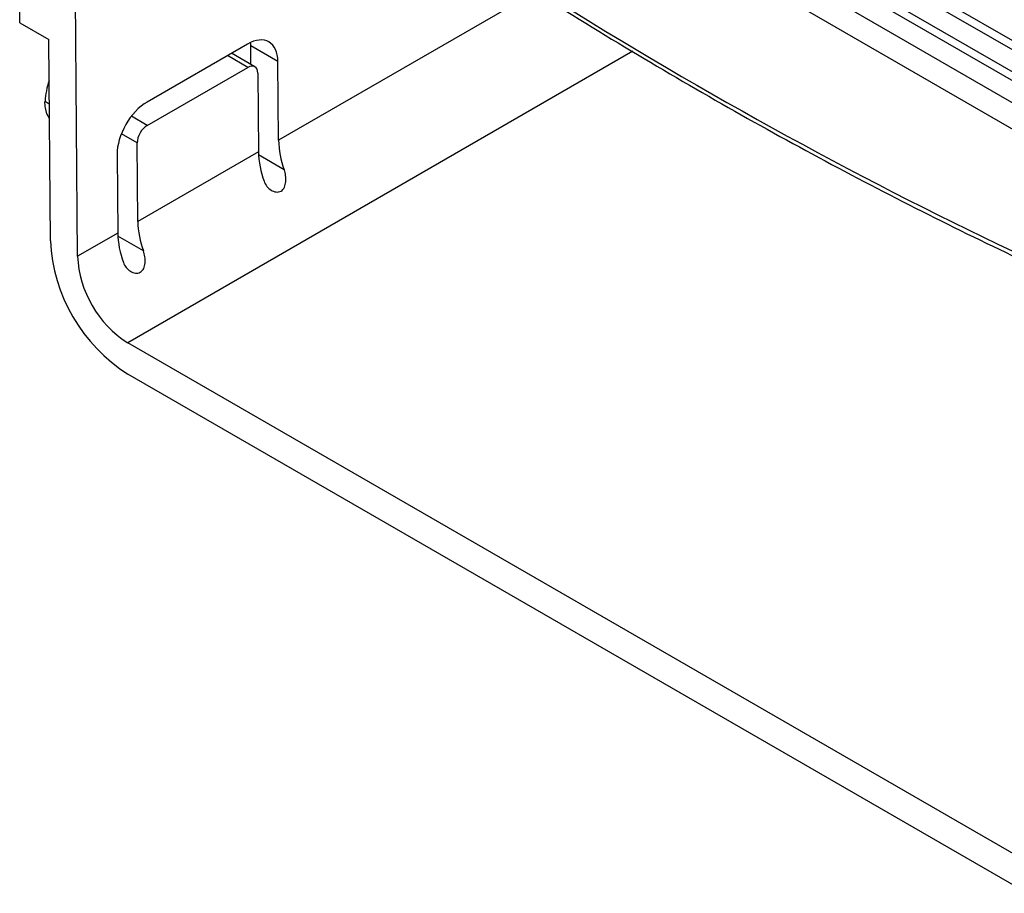
# Model space of a CAD drawing. Units: millimetres. Extents: x -117 to 664, y -32 to 370.
# Drawn here: x 241 to 255, y 70 to 82 of the extents above; entities that cross this region are included whole.
import ezdxf

# ---------------------------------------------------------------- set-up
doc = ezdxf.new("R2010")
doc.units = ezdxf.units.MM

msp = doc.modelspace()

# ---------------------------------------------------------------- linework, layer by layer
at = {"color": 7, "linetype": 'Continuous', "lineweight": 25}
for p, q in [((243.229791, 87.685848), (256.152935, 80.225476)), ((256.012052, 79.995071), (243.088908, 87.455443)), ((255.869324, 79.706801), (243.088908, 87.084778)), ((240.728248, 81.882748), (240.777618, 85.12041)), ((255.514658, 81.15643), (251.027913, 83.746572)), ((251.010149, 83.629335), (255.514658, 81.028937)), ((255.373775, 80.798532), (250.869266, 83.39893)), ((241.54154, 78.597218), (241.506065, 83.311767)), ((240.728248, 81.882748), (241.138406, 81.645968)), ((241.159717, 78.813792), (241.138406, 81.645968)), ((243.933682, 81.582696), (242.519468, 80.766288)), ((244.036503, 81.264348), (243.709365, 81.453201)), ((244.361648, 81.335557), (243.979796, 81.555995)), ((243.981753, 81.295955), (243.979796, 81.555995)), ((244.369967, 80.230034), (244.361648, 81.335557)), ((242.521937, 80.438247), (243.93615, 81.254655)), ((244.078806, 81.172275), (244.087124, 80.066753)), ((242.390068, 79.087063), (242.381749, 80.192585)), ((244.087124, 80.066753), (242.390068, 79.087063)), ((242.098907, 80.029304), (242.107225, 78.923781)), ((242.107225, 78.923781), (241.54154, 78.597218)), ((254.905647, 70.072868), (242.24862, 77.379614)), ((254.905647, 69.631936), (242.24862, 76.938682))]:
    msp.add_line(p, q, dxfattribs=at)
at = {"color": 8, "linetype": 'Continuous', "lineweight": 25}
for p, q in [((247.98863, 82.319044), (244.369967, 80.230034)), ((249.352789, 81.480764), (242.24862, 77.379614)), ((243.93615, 81.254655), (243.650793, 81.419388)), ((241.085191, 80.77783), (241.145199, 80.743188)), ((242.521937, 80.438247), (242.29915, 80.566859)), ((242.381749, 80.192585), (242.158972, 80.321192)), ((244.449449, 79.815097), (244.088404, 80.023524)), ((242.46955, 78.672125), (242.108505, 78.880553))]:
    msp.add_line(p, q, dxfattribs=at)
at = {"color": 7, "linetype": 'Continuous', "lineweight": 25, "flags": 128}
msp.add_lwpolyline([(241.146771, 80.534209), (241.112128, 80.600299), (241.089599, 80.683233)], dxfattribs=at)
at = {"color": 7, "linetype": 'Continuous', "lineweight": 25}
for centre, radius, start, end in [((242.13321, 80.719017), 1.049668, 160.6615386, 176.7880009), ((245.650032, 80.260153), 1.28042, 181.347864, 200.3397456), ((245.36719, 80.096871), 1.28042, 181.347864, 200.3397456), ((243.670133, 79.117182), 1.28042, 181.347864, 200.3397456), ((243.387291, 78.9539), 1.28042, 181.347864, 200.3397456), ((243.526396, 78.934431), 2.369752, 182.9180619, 237.3706303), ((243.078344, 78.675555), 1.5388, 182.9180619, 237.3706303)]:
    msp.add_arc(centre, radius, start, end, dxfattribs=at)
for centre, major_axis, ratio, start_param, end_param in [((247.772089, 134.217617), (-35.949991, 56.497939), 0.546413513, 2.188778371, 2.476611883), ((243.937384, 81.090634), (0.29601, 0.521912), 0.582397082, 5.493265019, 7.064061345), ((243.555532, 81.311073), (0.29601, 0.521912), 0.582397082, 5.493265019, 5.596078116), ((243.937384, 81.090634), (0.09867, 0.173971), 0.582397082, 5.493265019, 7.064061345), ((242.523171, 80.274226), (0.29601, 0.521912), 0.582397082, 0.780876038, 2.351672365), ((242.523171, 80.274226), (0.09867, 0.173971), 0.582397082, 0.780876038, 2.351672365)]:
    msp.add_ellipse(centre, major_axis=major_axis, ratio=ratio, start_param=start_param, end_param=end_param, dxfattribs=at)
for points, knots in [([(243.462446, 85.401612), (243.717335, 85.21572), (244.45651, 84.676636), (245.682811, 83.819764), (247.14097, 82.847358), (248.600007, 81.923928), (250.058471, 81.049548), (251.515008, 80.225344), (252.968305, 79.451719), (254.416812, 78.730632), (255.787342, 78.092076), (256.671434, 77.715346), (257.077429, 77.542343)], [0, 0, 0, 0, 0.056131202, 0.162780137, 0.26943399, 0.37609024, 0.482749216, 0.589411177, 0.69607629, 0.802744612, 0.909416066, 1, 1, 1, 1]), ([(244.166606, 79.651815), (244.176101, 79.625213), (244.189475, 79.601523), (244.223009, 79.559301), (244.242954, 79.541265), (244.286895, 79.513833), (244.31089, 79.504387), (244.347676, 79.499917), (244.359719, 79.500102), (244.383134, 79.504256), (244.394451, 79.5083), (244.424995, 79.525838), (244.441356, 79.545368), (244.463256, 79.591915), (244.469305, 79.618797), (244.474292, 79.674242), (244.473271, 79.703377), (244.465581, 79.760398), (244.458794, 79.788914), (244.449449, 79.815097)], [0, 0, 0, 0, 0.125, 0.125, 0.25, 0.25, 0.375, 0.375, 0.4375, 0.4375, 0.5, 0.5, 0.625, 0.625, 0.75, 0.75, 0.875, 0.875, 1, 1, 1, 1]), ([(242.186708, 78.508844), (242.196202, 78.482241), (242.209576, 78.458551), (242.24311, 78.41633), (242.263055, 78.398293), (242.306996, 78.370862), (242.330991, 78.361415), (242.367777, 78.356946), (242.37982, 78.357131), (242.403235, 78.361285), (242.414552, 78.365329), (242.445096, 78.382867), (242.461457, 78.402397), (242.483357, 78.448944), (242.489406, 78.475825), (242.494393, 78.531271), (242.493372, 78.560405), (242.485682, 78.617426), (242.478895, 78.645943), (242.46955, 78.672125)], [0, 0, 0, 0, 0.125, 0.125, 0.25, 0.25, 0.375, 0.375, 0.4375, 0.4375, 0.5, 0.5, 0.625, 0.625, 0.75, 0.75, 0.875, 0.875, 1, 1, 1, 1])]:
    msp.add_open_spline(points, degree=3, knots=knots, dxfattribs=at)
msp.add_open_spline([(241.089599, 80.683233), (241.084393, 80.713695), (241.082913, 80.745244), (241.085191, 80.77783)], degree=3, dxfattribs=at)

doc.saveas('drawing.dxf')
